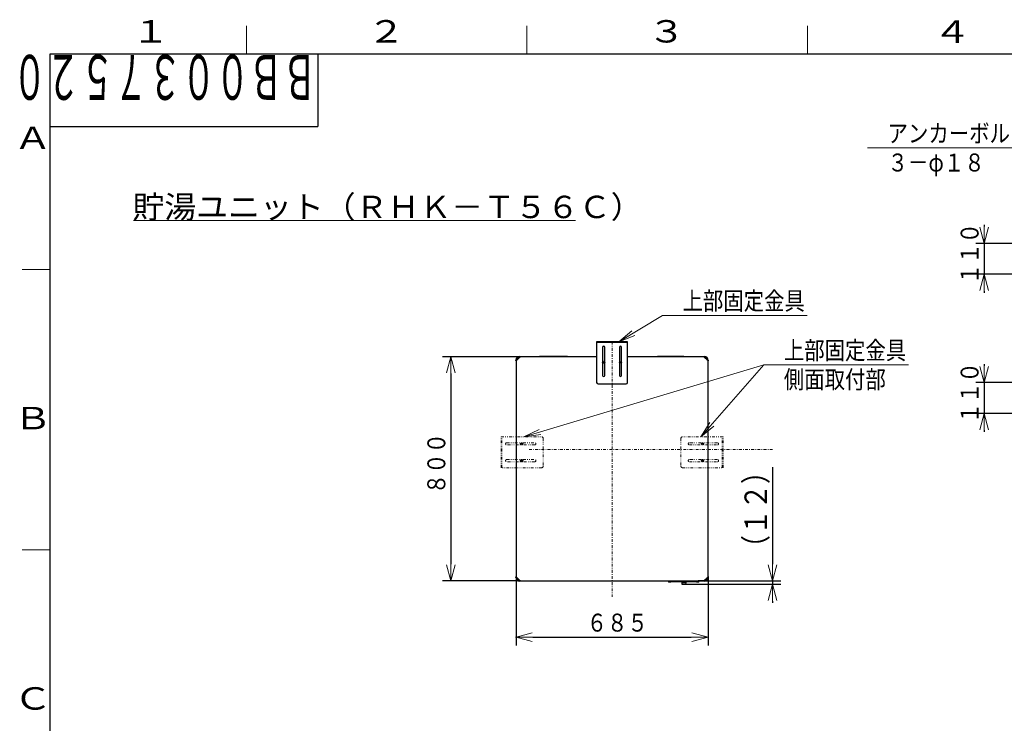
# Model space of a CAD drawing. Extents: x 0 to 420, y 0 to 297.
# Drawn here: x 20 to 195, y 168 to 293 of the extents above; entities that cross this region are included whole.
import ezdxf

# ---------------------------------------------------------------- set-up
doc = ezdxf.new("R2010")
doc.units = 0
doc.linetypes.add('DASHDOT', pattern=[1, 0.5, -0.25, 0, -0.25])
doc.linetypes.add('DIVIDE', pattern=[1.25, 0.5, -0.25, 0, -0.25, 0, -0.25])
doc.layers.get('0').update_dxf_attribs({"linetype": 'CONTINUOUS'})
for name, color, linetype in [('DD0', 7, 'CONTINUOUS'), ('M0', 3, 'CONTINUOUS'), ('M73', 7, 'CONTINUOUS'), ('M79', 7, 'CONTINUOUS')]:
    doc.layers.add(name, color=color, linetype=linetype)
doc.styles.get("Standard").update_dxf_attribs({"font": 'txt', "bigfont": 'BIGFONT'})
doc.dimstyles.new('LEADSTYL', dxfattribs={"dimtxt": 3.2, "dimasz": 3, "dimexe": 0.18, "dimexo": 0.0625, "dimgap": 1, "dimtad": 0, "dimtih": 1, "dimtoh": 1, "dimdec": 4, "dimzin": 0, "dimdsep": 46, "dimtxsty": 'STANDARD', "dimblk1": 'OPEN', "dimblk2": 'OPEN', "dimsah": 1, "dimcen": 0.09, "dimadec": 0, "dimazin": 0, "dimtfac": 1, "dimtdec": 4, "dimtofl": 0, "dimtmove": 0, "dimatfit": 3, "dimfxl": 1, "dimtolj": 1, "dimtzin": 0, "dimarcsym": 0})
doc.dimstyles.get("Standard").update_dxf_attribs({"dimtxt": 3.2, "dimasz": 3, "dimexe": 1.5, "dimexo": 0, "dimgap": 1, "dimtad": 3, "dimtih": 1, "dimtoh": 1, "dimdsep": 46, "dimtxsty": 'STANDARD', "dimblk1": 'OPEN', "dimblk2": 'OPEN', "dimsah": 1, "dimcen": 0.09, "dimadec": 0, "dimazin": 0, "dimtfac": 1, "dimtdec": 4, "dimtofl": 0, "dimtmove": 0, "dimatfit": 3, "dimfxl": 1, "dimtolj": 1, "dimtzin": 0, "dimlwd": 13, "dimlwe": 13, "dimarcsym": 0})

# ---------------------------------------------------------------- blocks, each defined once
blk = doc.blocks.new('_OPEN')
at = {"color": 0, "lineweight": 13}
for p, q in [((0, 0), (-1, 0)), ((-0.965926, 0.258819), (0, 0)), ((0, 0), (-0.965926, -0.258819))]:
    blk.add_line(p, q, dxfattribs=at)
blk = doc.blocks.new('*D2')
for p in [(137.957627, 192.360657), (141.562627, 192.960657), (153.799088, 192.960657)]:
    blk.add_point(p)
at = {"layer": 'DD0', "linetype": 'CONTINUOUS'}
for p, q in [((153.799088, 213.260662), (153.799088, 195.960663)), ((137.957626, 192.360657), (155.299088, 192.360657)), ((141.562622, 192.960663), (155.299088, 192.960663)), ((153.799088, 192.960663), (153.799088, 192.360657)), ((153.799088, 189.360657), (153.799088, 189.060657))]:
    blk.add_line(p, q, dxfattribs=at)
at = {"layer": 'DD0', "xscale": 3, "yscale": 3}
for p, rotation in [((153.799088, 192.960663), 270), ((153.799088, 192.360657), 90)]:
    blk.add_blockref('_OPEN', p, dxfattribs=dict(at, rotation=rotation))
at = {"layer": 'DD0', "width": 0.833333}
blk.add_text('（１２）', height=4, rotation=90.000003, dxfattribs=at).set_placement((152.799088, 196.598993))
blk = doc.blocks.new('*D3')
for p in [(108.057627, 193.715657), (142.307627, 193.715657), (108.057627, 182.924088)]:
    blk.add_point(p)
at = {"layer": 'DD0', "linetype": 'CONTINUOUS'}
for p, q in [((108.057625, 193.715652), (108.057625, 181.424088)), ((142.307632, 193.715652), (142.307632, 181.424088)), ((111.057625, 182.924088), (139.307632, 182.924088))]:
    blk.add_line(p, q, dxfattribs=at)
at = {"layer": 'DD0', "xscale": 3, "yscale": 3, "rotation": 180}
blk.add_blockref('_OPEN', (108.057625, 182.924088), dxfattribs=at)
at = {"layer": 'DD0', "xscale": 3, "yscale": 3}
blk.add_blockref('_OPEN', (142.307632, 182.924088), dxfattribs=at)
at = {"layer": 'DD0', "width": 0.833333}
blk.add_text('６８５', height=3.2, dxfattribs=at).set_placement((120.649299, 183.924088))
blk = doc.blocks.new('*D4')
for p in [(96.451721, 232.965657), (108.807627, 232.965657), (108.807627, 192.965657)]:
    blk.add_point(p)
at = {"layer": 'DD0', "linetype": 'CONTINUOUS'}
for p, q in [((108.807625, 232.965652), (94.951721, 232.965652)), ((96.451721, 229.965652), (96.451721, 195.965652)), ((108.807625, 192.965652), (94.951721, 192.965652))]:
    blk.add_line(p, q, dxfattribs=at)
at = {"layer": 'DD0', "xscale": 3, "yscale": 3}
for p, rotation in [((96.451721, 232.965652), 90), ((96.451721, 192.965652), 270)]:
    blk.add_blockref('_OPEN', p, dxfattribs=dict(at, rotation=rotation))
at = {"layer": 'DD0', "width": 0.833333}
blk.add_text('８００', height=3.2, rotation=90.000003, dxfattribs=at).set_placement((95.451721, 208.432312))
blk = doc.blocks.new('*D14')
for p in [(191.525772, 253.169714), (212.185339, 253.169714), (212.505338, 247.669714)]:
    blk.add_point(p)
at = {"layer": 'DD0', "linetype": 'CONTINUOUS'}
for p, q in [((191.525772, 256.469708), (191.525772, 256.169708)), ((212.185333, 253.169708), (190.025772, 253.169708)), ((191.525772, 253.169708), (191.525772, 247.669708)), ((212.505341, 247.669708), (190.025772, 247.669708)), ((191.525772, 244.669708), (191.525772, 244.369708))]:
    blk.add_line(p, q, dxfattribs=at)
at = {"layer": 'DD0', "xscale": 3, "yscale": 3}
for p, rotation in [((191.525772, 253.169708), 270), ((191.525772, 247.669708), 90)]:
    blk.add_blockref('_OPEN', p, dxfattribs=dict(at, rotation=rotation))
at = {"layer": 'DD0', "width": 0.833333}
blk.add_text('１１０', height=3.2, rotation=90.000003, dxfattribs=at).set_placement((190.525772, 245.886368))
blk = doc.blocks.new('*D17')
for p in [(191.525787, 228.341476), (226.893059, 228.341476), (226.893059, 222.841475)]:
    blk.add_point(p)
at = {"layer": 'DD0', "linetype": 'CONTINUOUS'}
for p, q in [((191.525787, 231.641476), (191.525787, 231.341476)), ((226.893066, 228.341476), (190.025787, 228.341476)), ((191.525787, 228.341476), (191.525787, 222.841476)), ((226.893066, 222.841476), (190.025787, 222.841476)), ((191.525787, 219.841476), (191.525787, 219.541476))]:
    blk.add_line(p, q, dxfattribs=at)
at = {"layer": 'DD0', "xscale": 3, "yscale": 3}
for p, rotation in [((191.525787, 228.341476), 270), ((191.525787, 222.841476), 90)]:
    blk.add_blockref('_OPEN', p, dxfattribs=dict(at, rotation=rotation))
at = {"layer": 'DD0', "width": 0.833333}
blk.add_text('１１０', height=3.2, rotation=90.000003, dxfattribs=at).set_placement((190.525787, 221.058136))

msp = doc.modelspace()

# ---------------------------------------------------------------- linework, layer by layer
at = {"layer": 'M0', "color": 7, "linetype": 'CONTINUOUS', "lineweight": 13}
msp.add_line((39.861468, 257.273396), (118.661468, 257.273396), dxfattribs=at)
at = {"layer": 'M0', "linetype": 'CONTINUOUS', "lineweight": 25}
for p, q in [((127.932627, 235.625657), (122.432627, 235.625657)), ((122.432627, 235.625657), (122.432627, 228.375657)), ((127.932627, 235.465657), (122.432627, 235.465657)), ((127.932627, 228.375657), (127.932627, 235.625657)), ((123.482627, 234.625657), (123.482627, 229.625657)), ((123.882627, 229.625657), (123.882627, 234.625657)), ((126.482627, 234.625657), (126.482627, 229.625657)), ((126.882627, 229.625657), (126.882627, 234.625657)), ((108.052627, 232.370657), (108.152627, 232.370657)), ((108.052627, 232.280657), (108.052627, 232.370657)), ((108.052627, 232.280657), (108.152627, 232.322079)), ((108.082627, 232.250657), (108.052627, 232.280657)), ((108.057627, 232.215657), (108.807627, 232.965657)), ((108.057627, 232.215657), (108.057627, 193.715657)), ((108.082627, 232.250657), (108.099698, 232.257728)), ((108.082627, 232.240657), (108.082627, 232.250657)), ((108.152627, 232.370657), (108.152627, 232.322079)), ((108.152627, 232.322079), (108.158338, 232.316368)), ((108.682627, 232.900657), (108.682627, 233.000657)), ((108.682627, 233.000657), (108.772627, 233.000657)), ((108.742627, 232.900657), (108.682627, 232.900657)), ((108.772627, 233.000657), (108.802627, 232.970657)), ((108.802627, 232.970657), (109.802627, 232.970657)), ((122.432627, 232.965657), (108.807627, 232.965657)), ((109.802627, 232.970657), (109.802627, 232.965657)), ((112.251775, 232.965657), (112.265219, 232.978641)), ((112.265219, 232.978641), (112.392627, 232.978641)), ((112.282586, 232.985657), (112.392627, 232.985657)), ((112.392627, 232.978641), (112.392627, 232.985657)), ((112.392627, 232.985657), (117.092627, 232.985657)), ((117.092627, 232.978641), (112.392627, 232.978641)), ((112.392627, 232.965657), (112.392627, 232.978641)), ((117.092627, 232.978641), (117.092627, 232.985657)), ((117.092627, 232.985657), (117.202668, 232.985657)), ((117.092627, 232.978641), (117.220034, 232.978641)), ((117.092627, 232.978641), (117.092627, 232.965657)), ((117.220034, 232.978641), (117.233479, 232.965657)), ((141.557627, 232.965657), (127.932627, 232.965657)), ((133.131775, 232.965657), (133.145219, 232.978641)), ((133.145219, 232.978641), (133.272627, 232.978641)), ((133.162586, 232.985657), (133.272627, 232.985657)), ((133.272627, 232.978641), (133.272627, 232.985657)), ((133.272627, 232.985657), (137.972627, 232.985657)), ((137.972627, 232.978641), (133.272627, 232.978641)), ((133.272627, 232.965657), (133.272627, 232.978641)), ((137.972627, 232.978641), (137.972627, 232.985657)), ((137.972627, 232.985657), (138.082668, 232.985657)), ((137.972627, 232.978641), (138.100034, 232.978641)), ((137.972627, 232.978641), (137.972627, 232.965657)), ((138.100034, 232.978641), (138.113479, 232.965657)), ((141.557627, 232.965657), (142.307627, 232.215657)), ((141.572627, 232.950657), (141.592627, 232.970657)), ((141.620911, 232.902373), (141.592627, 232.970657)), ((141.592627, 232.970657), (141.682627, 232.970657)), ((141.682627, 232.870657), (141.652627, 232.870657)), ((141.682627, 232.870657), (141.682627, 232.970657)), ((142.212627, 232.310657), (142.212627, 232.340657)), ((142.212627, 232.340657), (142.312627, 232.340657)), ((142.292627, 232.230657), (142.312627, 232.250657)), ((142.307627, 193.715657), (142.307627, 232.215657)), ((142.312627, 232.340657), (142.312627, 232.250657)), ((122.682627, 228.125657), (127.682627, 228.125657)), ((108.052627, 193.655657), (108.082627, 193.685657)), ((108.052627, 193.565657), (108.052627, 193.655657)), ((108.052627, 193.565657), (108.152627, 193.565657)), ((108.807627, 192.965657), (108.057627, 193.715657)), ((108.082627, 193.685657), (108.082627, 193.690657)), ((108.152627, 193.620657), (108.152627, 193.565657)), ((142.307627, 193.715657), (141.557627, 192.965657)), ((142.212627, 193.609236), (142.206916, 193.614947)), ((142.212627, 193.609236), (142.312627, 193.650657)), ((142.212627, 193.560657), (142.212627, 193.609236)), ((142.212627, 193.560657), (142.312627, 193.560657)), ((142.265556, 193.673586), (142.282627, 193.680657)), ((142.282627, 193.690657), (142.282627, 193.680657)), ((142.282627, 193.680657), (142.312627, 193.650657)), ((142.312627, 193.650657), (142.312627, 193.560657)), ((108.682627, 192.935657), (108.682627, 193.035657)), ((108.682627, 193.035657), (108.731206, 193.035657)), ((108.772627, 192.935657), (108.682627, 192.935657)), ((108.731206, 193.035657), (108.734416, 193.038868)), ((108.772627, 192.935657), (108.731206, 193.035657)), ((108.802627, 192.965657), (108.772627, 192.935657)), ((108.802627, 192.965657), (108.799091, 192.974193)), ((108.807627, 192.965657), (108.802627, 192.965657)), ((108.807627, 192.965657), (141.557627, 192.965657)), ((135.207627, 192.965657), (135.207627, 192.935657)), ((135.207627, 192.935657), (135.657627, 192.935657)), ((135.357627, 192.785657), (135.507627, 192.785657)), ((135.477627, 192.753157), (135.477627, 192.758157)), ((135.505127, 192.776857), (135.505127, 192.785657)), ((135.507627, 192.776857), (135.505127, 192.776857)), ((135.505127, 192.725657), (135.505127, 192.776857)), ((135.505127, 192.725657), (135.507627, 192.725657)), ((135.507627, 192.785657), (135.507627, 192.786834)), ((135.657627, 192.785657), (135.507627, 192.785657)), ((135.507627, 192.776857), (135.507627, 192.784245)), ((135.507627, 192.725657), (135.507627, 192.776857)), ((135.657627, 192.965657), (135.657627, 192.935657)), ((135.657627, 192.935657), (140.257627, 192.935657)), ((135.657627, 192.785657), (135.657627, 192.935657)), ((140.257627, 192.785657), (135.657627, 192.785657)), ((137.607627, 192.685657), (137.632627, 192.410657)), ((138.307627, 192.685657), (137.607627, 192.685657)), ((138.282627, 192.410657), (137.632627, 192.410657)), ((137.682627, 192.685657), (137.682627, 192.785657)), ((138.232627, 192.785657), (138.232627, 192.685657)), ((138.307627, 192.685657), (138.282627, 192.410657)), ((140.257627, 192.965657), (140.257627, 192.935657)), ((140.257627, 192.935657), (140.707627, 192.935657)), ((140.257627, 192.785657), (140.257627, 192.935657)), ((140.407627, 192.785657), (140.257627, 192.785657)), ((140.407627, 192.786834), (140.407627, 192.785657)), ((140.407627, 192.785657), (140.557627, 192.785657)), ((140.407627, 192.776857), (140.407627, 192.784333)), ((140.410127, 192.776857), (140.407627, 192.776857)), ((140.407627, 192.725657), (140.407627, 192.776857)), ((140.407627, 192.725657), (140.410127, 192.725657)), ((140.410127, 192.776857), (140.410127, 192.785657)), ((140.410127, 192.725657), (140.410127, 192.776857)), ((140.437627, 192.753157), (140.437627, 192.758157)), ((140.562627, 192.960657), (140.562627, 192.965657)), ((141.562627, 192.960657), (140.562627, 192.960657)), ((140.707627, 192.960657), (140.707627, 192.935657)), ((141.562627, 192.960657), (141.592627, 192.930657)), ((141.682627, 192.930657), (141.592627, 192.930657)), ((141.622627, 193.030657), (141.682627, 193.030657)), ((141.682627, 192.930657), (141.682627, 193.030657))]:
    msp.add_line(p, q, dxfattribs=at)
at = {"layer": 'M0', "linetype": 'DASHDOT', "lineweight": 13}
for p, q in [((125.182627, 235.625657), (125.182627, 190.098866)), ((110.396334, 216.435942), (153.837569, 216.435942))]:
    msp.add_line(p, q, dxfattribs=at)
at = {"layer": 'M0', "linetype": 'DIVIDE', "lineweight": 13}
for p, q in [((105.397627, 213.165657), (105.397627, 218.665657)), ((105.397627, 218.665657), (112.647627, 218.665657)), ((105.557627, 213.165657), (105.557627, 218.665657)), ((112.897627, 218.415657), (112.897627, 213.415657)), ((137.467627, 218.415657), (137.467627, 213.415657)), ((144.967627, 218.665657), (137.717627, 218.665657)), ((144.807627, 213.165657), (144.807627, 218.665657)), ((144.967627, 213.165657), (144.967627, 218.665657)), ((106.397627, 217.615657), (111.397627, 217.615657)), ((111.397627, 217.215657), (106.397627, 217.215657)), ((143.967627, 217.615657), (138.967627, 217.615657)), ((138.967627, 217.215657), (143.967627, 217.215657)), ((106.397627, 214.615657), (111.397627, 214.615657)), ((111.397627, 214.215657), (106.397627, 214.215657)), ((143.967627, 214.615657), (138.967627, 214.615657)), ((138.967627, 214.215657), (143.967627, 214.215657)), ((112.647627, 213.165657), (105.397627, 213.165657)), ((137.717627, 213.165657), (144.967627, 213.165657))]:
    msp.add_line(p, q, dxfattribs=at)
at = {"layer": 'M0', "color": 6, "linetype": 'CONTINUOUS', "lineweight": 25}
for centre in [(123.682627, 231.965657), (126.682627, 231.965657), (109.057627, 217.415657), (141.307627, 217.415657), (109.057627, 214.415657), (141.307627, 214.415657)]:
    msp.add_circle(centre, 0.2, dxfattribs=at)
at = {"layer": 'M0', "linetype": 'CONTINUOUS', "lineweight": 25}
for centre, radius in [((123.682627, 231.965657), 0.105), ((126.682627, 231.965657), 0.105), ((109.057627, 217.415657), 0.175), ((109.057627, 217.415657), 0.105), ((141.307627, 217.415657), 0.175), ((141.307627, 217.415657), 0.105), ((109.057627, 214.415657), 0.175), ((109.057627, 214.415657), 0.105), ((141.307627, 214.415657), 0.175), ((141.307627, 214.415657), 0.105)]:
    msp.add_circle(centre, radius, dxfattribs=at)
for centre, radius, start, end in [((123.682627, 234.625657), 0.2, 0, 180), ((126.682627, 234.625657), 0.2, 0, 180), ((108.682627, 232.370657), 0.63, 90, 180), ((108.682627, 232.370657), 0.53, 90, 180), ((112.282586, 232.960657), 0.025, 90, 134), ((117.202668, 232.960657), 0.025, 46, 90), ((133.162586, 232.960657), 0.025, 90, 134), ((138.082668, 232.960657), 0.025, 46, 90), ((141.682627, 232.340657), 0.63, 0, 90), ((141.682627, 232.340657), 0.53, 0, 90), ((122.682627, 228.375657), 0.25, 180, 270), ((123.682627, 229.625657), 0.2, 180, 360), ((126.682627, 229.625657), 0.2, 180, 360), ((127.682627, 228.375657), 0.25, 270, 360), ((108.682627, 193.565657), 0.63, 180, 270), ((108.682627, 193.565657), 0.53, 180, 270), ((141.682627, 193.560657), 0.53, 270, 360), ((141.682627, 193.560657), 0.63, 270, 360), ((135.357627, 192.935657), 0.15, 180, 270), ((135.450127, 192.758157), 0.0275, 0, 90), ((135.505127, 192.753157), 0.0275, 180, 270), ((137.957627, 193.441907), 1.08125, 252.507675, 287.492325), ((140.410127, 192.753157), 0.0275, 270, 360), ((140.465127, 192.758157), 0.0275, 90, 180), ((140.557627, 192.935657), 0.15, 270, 360)]:
    msp.add_arc(centre, radius, start, end, dxfattribs=at)
at = {"layer": 'M0', "linetype": 'DIVIDE', "lineweight": 13}
for centre, radius, start, end in [((112.647627, 218.415657), 0.25, 0, 90), ((137.717627, 218.415657), 0.25, 90, 180), ((106.397627, 217.415657), 0.2, 90, 270), ((111.397627, 217.415657), 0.2, -90, 90), ((138.967627, 217.415657), 0.2, 90, 270), ((143.967627, 217.415657), 0.2, 270, 450), ((106.397627, 214.415657), 0.2, 90, 270), ((111.397627, 214.415657), 0.2, -90, 90), ((138.967627, 214.415657), 0.2, 90, 270), ((143.967627, 214.415657), 0.2, 270, 450), ((112.647627, 213.415657), 0.25, -90, 0), ((137.717627, 213.415657), 0.25, 180, 270)]:
    msp.add_arc(centre, radius, start, end, dxfattribs=at)
at = {"layer": 'M0', "linetype": 'CONTINUOUS', "lineweight": 25, "extrusion": (0, 0, -1)}
for points, knots in [([(135.505127, 192.776857), (135.504606, 192.776853), (135.504084, 192.77685), (135.503454, 192.776833), (135.502189, 192.776799), (135.500486, 192.776712), (135.498432, 192.776456), (135.496378, 192.7762), (135.493974, 192.775777), (135.491787, 192.775135), (135.489601, 192.774493), (135.487632, 192.773634), (135.485674, 192.772618), (135.483715, 192.771603), (135.481766, 192.770431), (135.480426, 192.767994), (135.479087, 192.765558), (135.478357, 192.761858), (135.477627, 192.758157)], [0, 0, 0, 0, 1, 1, 1, 2, 2, 2, 3, 3, 3, 4, 4, 4, 5, 5, 5, 6, 6, 6, 6]), ([(135.507627, 192.786834), (135.509695, 192.786769), (135.511764, 192.786705), (135.514073, 192.786643), (135.535425, 192.786075), (135.577333, 192.785749), (135.603517, 192.785677), (135.613418, 192.78565), (135.621071, 192.785659), (135.626066, 192.785659), (135.627941, 192.78566), (135.629442, 192.785659), (135.63171, 192.785658), (135.634221, 192.785658), (135.637671, 192.785657), (135.641081, 192.785657), (135.644492, 192.785657), (135.647861, 192.785657), (135.649936, 192.785657), (135.650714, 192.785657), (135.65131, 192.785657), (135.65215, 192.785657), (135.653534, 192.785657), (135.655581, 192.785657), (135.657627, 192.785657)], [0, 0, 0, 0, 1, 1, 1, 2, 2, 2, 3, 3, 3, 4, 4, 4, 5, 5, 5, 6, 6, 6, 7, 7, 7, 8, 8, 8, 8]), ([(140.257627, 192.785657), (140.259673, 192.785657), (140.26172, 192.785657), (140.263104, 192.785657), (140.263944, 192.785657), (140.26454, 192.785657), (140.265318, 192.785657), (140.267393, 192.785657), (140.270762, 192.785657), (140.274172, 192.785657), (140.277582, 192.785657), (140.281033, 192.785658), (140.283544, 192.785658), (140.285812, 192.785659), (140.287313, 192.78566), (140.289188, 192.785659), (140.294183, 192.785659), (140.301835, 192.78565), (140.311736, 192.785677), (140.337921, 192.785749), (140.37983, 192.786075), (140.401181, 192.786643), (140.40349, 192.786705), (140.405558, 192.786769), (140.407627, 192.786834)], [0, 0, 0, 0, 1, 1, 1, 2, 2, 2, 3, 3, 3, 4, 4, 4, 5, 5, 5, 6, 6, 6, 7, 7, 7, 8, 8, 8, 8]), ([(140.410127, 192.776857), (140.412038, 192.776788), (140.41395, 192.776719), (140.415221, 192.776627), (140.41601, 192.77657), (140.416552, 192.776505), (140.417319, 192.776393), (140.418883, 192.776164), (140.421379, 192.775741), (140.423645, 192.775083), (140.425911, 192.774426), (140.427947, 192.773534), (140.429941, 192.772406), (140.431935, 192.771278), (140.433889, 192.769915), (140.435163, 192.767501), (140.436437, 192.765087), (140.437032, 192.761622), (140.437627, 192.758157)], [0, 0, 0, 0, 1, 1, 1, 2, 2, 2, 3, 3, 3, 4, 4, 4, 5, 5, 5, 6, 6, 6, 6])]:
    msp.add_open_spline(points, degree=3, knots=knots, dxfattribs=at)
at = {"layer": 'M79', "color": 7, "linetype": 'CONTINUOUS', "lineweight": 13}
for p, q in [((60, 287), (60, 292)), ((110, 287), (110, 292)), ((160, 287), (160, 292)), ((20, 248.5), (25, 248.5)), ((20, 198.5), (25, 198.5))]:
    msp.add_line(p, q, dxfattribs=at)
at = {"layer": 'M79', "color": 7, "linetype": 'CONTINUOUS', "lineweight": 25}
for p, q in [((25, 287), (410, 287)), ((25, 10), (25, 287)), ((72.699997, 287), (72.699997, 274)), ((25, 274), (72.699997, 274))]:
    msp.add_line(p, q, dxfattribs=at)

# ---------------------------------------------------------------- texts
at = {"layer": 'DD0', "width": 0.833333}
for s, p in [('アンカーボルト位置', (174.302124, 271.195801)), ('３－φ１８', (174.302124, 265.995789)), ('上部固定金具', (137.736877, 241.317047)), ('上部固定金具', (155.802597, 232.493759)), ('側面取付部', (155.802597, 227.293762))]:
    msp.add_text(s, height=3.2, dxfattribs=at).set_placement(p)
at = {"layer": 'M0', "color": 7, "width": 1.041667}
msp.add_text('貯湯ユニット（ＲＨＫ－Ｔ５６Ｃ）', height=4, dxfattribs=at).set_placement((39.678135, 257.673396))
at = {"layer": 'M73', "width": 0.552083}
msp.add_text('ＢＢ００３７５２０', height=8, rotation=180.000005, dxfattribs=at).set_placement((72.558333, 286.799988))
at = {"layer": 'M79', "color": 7, "width": 1.25}
for s, p in [('１', (39.5, 289)), ('２', (81.5, 289)), ('３', (131.5, 289)), ('４', (182.420563, 288.924561)), ('Ａ', (18.5, 270)), ('Ｂ', (18.5, 220)), ('Ｃ', (18.5, 170))]:
    msp.add_text(s, height=4, dxfattribs=at).set_placement(p)

# ---------------------------------------------------------------- dimensions: what is measured, and where the dimension line sits
at = {"layer": 'DD0', "color": 7}
for base, p1, p2, text, override, picture, middle in [((191.525772, 253.169714), (212.505338, 247.669714), (212.185339, 253.169714), '１１０', {"dimtxt": 3.2, "dimexe": 1.500008, "dimexo": 5.69549e-06, "dimtih": 1, "dimtoh": 1, "dimtmove": 2, "dimlwd": 13, "dimlwe": 13}, '*D14', (188.925772, 250.419708)), ((96.451721, 232.965657), (108.807627, 192.965657), (108.807627, 232.965657), '８００', {"dimtxt": 3.2, "dimexe": 1.499997, "dimexo": 5.18818e-06, "dimtih": 1, "dimtoh": 1, "dimtmove": 2, "dimlwd": 13, "dimlwe": 13}, '*D4', (93.851721, 212.965652)), ((191.525787, 228.341476), (226.893059, 222.841475), (226.893059, 228.341476), '１１０', {"dimtxt": 3.2, "dimexe": 1.499993, "dimexo": 7.38895e-06, "dimtih": 1, "dimtoh": 1, "dimtmove": 2, "dimlwd": 13, "dimlwe": 13}, '*D17', (188.925787, 225.591476)), ((153.799088, 192.960657), (137.957627, 192.360657), (141.562627, 192.960657), '（１２）', {"dimtxt": 4, "dimexe": 1.500002, "dimexo": 7.45148e-06, "dimtih": 1, "dimtoh": 1, "dimtmove": 2, "dimlwd": 13, "dimlwe": 13}, '*D2', (150.799087, 204.260666))]:
    dim = msp.add_linear_dim(base=base, p1=p1, p2=p2, angle=90, text=text, dimstyle='STANDARD', override=override, dxfattribs=at)
    dim.commit()
    dim.dimension.update_dxf_attribs({"geometry": picture, "text_midpoint": middle, "dimtype": 160, "text_rotation": 90.000002})
dim = msp.add_linear_dim(base=(108.057627, 182.924088), p1=(142.307627, 193.715657), p2=(108.057627, 193.715657), text='６８５', dimstyle='STANDARD', override={"dimtxt": 3.2, "dimexe": 1.500002, "dimexo": 5.18818e-06, "dimtih": 1, "dimtoh": 1, "dimtmove": 2, "dimlwd": 13, "dimlwe": 13}, dxfattribs=at)
dim.commit()
dim.dimension.update_dxf_attribs({"geometry": '*D3', "text_midpoint": (125.182632, 185.524087), "dimtype": 160})

# ---------------------------------------------------------------- leaders
at = {"layer": 'DD0'}
for points in [[(213.935333, 249.850433), (206.135468, 270.195801), (170.735458, 270.195801)], [(126.402298, 235.625656), (134.170212, 240.317047), (159.970215, 240.317047)], [(109.444099, 218.665665), (152.235931, 231.493759), (162.035934, 231.493759)], [(141.008835, 218.665665), (152.235931, 231.493759), (178.035934, 231.493759)]]:
    msp.add_leader(points, dimstyle='LEADSTYL', override={"dimldrblk": 'OPEN', "dimlwd": 13, "dimlwe": 13}, dxfattribs=at)

doc.saveas('drawing.dxf')
